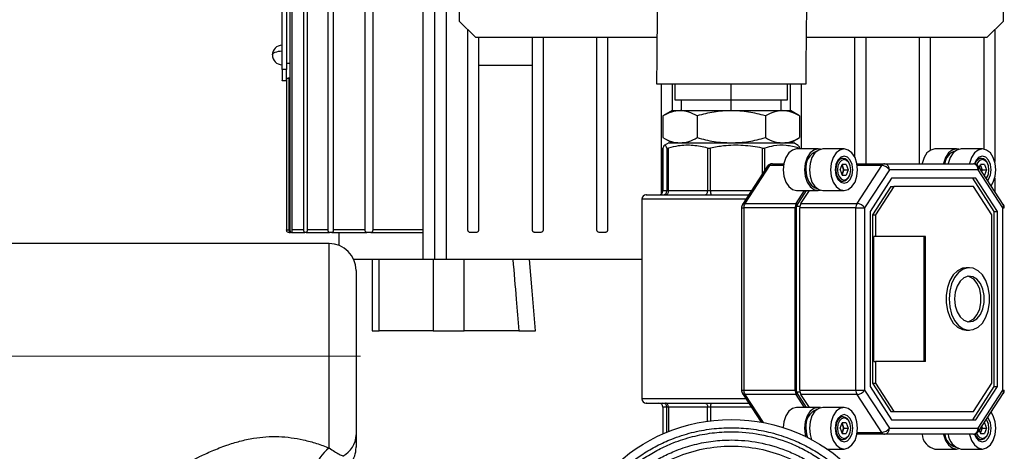
# Model space of a CAD drawing. Units: millimetres. Extents: x 4 to 416, y 4 to 293.
# Drawn here: x 221 to 237, y 117 to 124 of the extents above; entities that cross this region are included whole.
import ezdxf

# ---------------------------------------------------------------- set-up
doc = ezdxf.new("R2010")
doc.units = ezdxf.units.MM
doc.linetypes.add('CENTERX2', pattern=[20.32, 12.7, -2.54, 2.54, -2.54])
doc.layers.add('FORMAT', color=7, linetype='Continuous')
doc.styles.add('SLDTEXTSTYLE0', font='TXT', dxfattribs={"width": 0.75})
doc.dimstyles.new('SLDDIMSTYLE1', dxfattribs={"dimtxt": 3.5, "dimasz": 3.302, "dimexe": 0, "dimexo": 0.0625, "dimgap": 0.875, "dimtad": 1, "dimdec": 0, "dimlfac": 11, "dimrnd": 1e-09, "dimzin": 12, "dimdsep": 46, "dimtxsty": 'SLDTEXTSTYLE0', "dimsah": 1, "dimcen": 0.09, "dimadec": 0, "dimazin": 3, "dimtfac": 1, "dimtdec": 0, "dimtofl": 0, "dimtmove": 0, "dimatfit": 3, "dimfxl": 0, "dimfrac": 2, "dimtolj": 1, "dimtzin": 12, "dimarcsym": 0})

# ---------------------------------------------------------------- blocks, each defined once
blk = doc.blocks.new('_D_3')
at = {"layer": 'FORMAT'}
for p, q in [((234.617, 181.806), (259.267, 181.806)), ((258.267, 181.806), (258.267, 62.193)), ((244.085, 62.193), (259.267, 62.193))]:
    blk.add_line(p, q, dxfattribs=at)
for points in [[(258.267, 181.806), (257.759, 178.504), (258.775, 178.504)], [(258.267, 62.193), (258.775, 65.495), (257.759, 65.495)]]:
    blk.add_solid(points, dxfattribs=at)
at = {"layer": 'FORMAT', "insert": (253.755, 116.827), "char_height": 3.5, "attachment_point": 1, "rotation": 90, "style": 'SLDTEXTSTYLE0'}
blk.add_mtext('1316', dxfattribs=at)

msp = doc.modelspace()

# ---------------------------------------------------------------- linework, layer by layer
at = {"color": 7, "linetype": 'Continuous', "lineweight": 25}
for p, q in [((228.03, 132.874), (228.03, 124.265)), ((227.417, 132.815), (227.417, 120.238)), ((225.174, 120.738), (225.174, 132.193)), ((225.201, 132.193), (225.201, 120.738)), ((225.404, 120.738), (225.404, 132.193)), ((225.459, 132.193), (225.459, 120.738)), ((225.813, 120.738), (225.813, 132.193)), ((225.901, 132.193), (225.901, 120.738)), ((226.439, 120.738), (226.439, 132.193)), ((226.568, 132.193), (226.568, 120.738)), ((225.035, 123.447), (225.035, 129.447)), ((225.108, 129.447), (225.108, 123.447)), ((237.23, 124.265), (237.23, 128.452)), ((227.616, 120.238), (227.616, 125.483)), ((227.815, 120.238), (227.815, 125.483)), ((228.303, 123.993), (228.03, 124.265)), ((237.23, 124.265), (236.957, 123.993)), ((228.176, 120.738), (228.176, 124.12)), ((237.085, 124.12), (237.085, 121.895)), ((228.303, 123.993), (231.375, 123.993)), ((228.357, 123.993), (228.357, 123.515)), ((229.267, 120.738), (229.267, 123.993)), ((229.448, 123.993), (229.448, 120.738)), ((230.357, 120.738), (230.357, 123.993)), ((230.539, 123.993), (230.539, 120.738)), ((233.904, 123.993), (236.957, 123.993)), ((234.721, 121.961), (234.721, 123.993)), ((234.903, 123.993), (234.903, 121.856)), ((235.812, 121.856), (235.812, 123.993)), ((235.994, 123.993), (235.994, 122.082)), ((236.903, 122.102), (236.903, 123.993)), ((225.108, 123.556), (225.174, 123.556)), ((225.108, 123.447), (225.035, 123.447)), ((225.035, 123.447), (225.035, 123.264)), ((225.108, 123.264), (225.108, 123.447)), ((228.357, 123.515), (228.357, 120.738)), ((229.267, 123.515), (228.357, 123.515)), ((225.035, 123.264), (225.108, 123.264)), ((225.035, 123.257), (225.035, 123.264)), ((225.107, 123.257), (225.035, 123.257)), ((225.107, 123.261), (225.107, 120.738)), ((225.108, 123.288), (225.108, 120.738)), ((225.108, 123.264), (225.108, 123.261)), ((225.174, 123.299), (225.153, 123.299)), ((225.153, 120.738), (225.153, 123.299)), ((231.367, 123.208), (232.799, 123.208)), ((231.448, 121.344), (231.448, 123.208)), ((231.63, 123.208), (231.63, 122.753)), ((231.678, 123.208), (231.678, 122.935)), ((232.63, 122.935), (232.63, 123.208)), ((232.799, 123.208), (233.894, 123.208)), ((233.583, 122.935), (233.583, 123.208)), ((233.63, 122.753), (233.63, 123.208)), ((233.812, 123.208), (233.812, 122.105)), ((231.678, 122.935), (232.63, 122.935)), ((231.785, 122.935), (231.785, 122.753)), ((232.63, 122.935), (233.583, 122.935)), ((232.63, 122.753), (232.63, 122.935)), ((233.476, 122.753), (233.476, 122.935)), ((231.63, 122.753), (231.475, 122.663)), ((231.63, 122.753), (231.764, 122.753)), ((231.764, 122.753), (232.63, 122.753)), ((232.63, 122.753), (233.496, 122.753)), ((233.496, 122.753), (233.63, 122.753)), ((233.785, 122.663), (233.63, 122.753)), ((231.475, 122.664), (231.475, 122.297)), ((232.053, 122.664), (232.053, 122.297)), ((233.207, 122.664), (233.207, 122.297)), ((233.785, 122.664), (233.785, 122.297)), ((231.475, 122.297), (231.63, 122.208)), ((231.575, 122.208), (231.498, 122.163)), ((231.575, 122.208), (233.432, 122.208)), ((233.432, 122.208), (233.686, 122.208)), ((233.63, 122.208), (233.785, 122.297)), ((233.762, 122.163), (233.686, 122.208)), ((231.474, 122.119), (231.474, 122.12)), ((231.474, 121.398), (231.474, 122.12)), ((231.474, 122.119), (231.474, 121.398)), ((231.541, 122.12), (231.541, 121.398)), ((231.566, 121.398), (231.566, 122.12)), ((232.229, 122.12), (232.229, 121.398)), ((232.281, 121.398), (232.281, 122.12)), ((233.152, 122.12), (233.152, 121.676)), ((233.2, 121.75), (233.2, 122.12)), ((234.098, 122.105), (233.735, 122.105)), ((233.769, 122.12), (233.769, 122.105)), ((233.786, 122.105), (233.786, 122.119)), ((234.537, 122.105), (234.179, 122.105)), ((236.437, 122.105), (236.074, 122.105)), ((236.875, 122.105), (236.517, 122.105)), ((234.52, 121.946), (234.457, 121.946)), ((236.859, 121.946), (236.796, 121.946)), ((233.238, 121.808), (232.82, 121.166)), ((233.278, 121.825), (232.86, 121.183)), ((233.511, 121.825), (233.278, 121.825)), ((233.326, 121.856), (233.516, 121.856)), ((234.469, 121.753), (234.503, 121.843)), ((234.469, 121.753), (234.503, 121.663)), ((234.502, 121.84), (234.518, 121.798)), ((234.518, 121.708), (234.502, 121.665)), ((234.57, 121.843), (234.503, 121.843)), ((234.518, 121.798), (234.535, 121.753)), ((234.535, 121.753), (234.518, 121.708)), ((234.535, 121.753), (234.604, 121.753)), ((234.57, 121.843), (234.604, 121.753)), ((234.604, 121.753), (234.57, 121.663)), ((234.633, 121.842), (234.628, 121.852)), ((234.755, 121.856), (235.223, 121.856)), ((234.757, 121.183), (235.174, 121.825)), ((235.174, 121.825), (234.761, 121.825)), ((235.303, 121.75), (234.885, 121.108)), ((235.223, 121.856), (236.723, 121.856)), ((236.803, 121.75), (235.303, 121.75)), ((237.221, 121.108), (236.803, 121.75)), ((237.229, 121.166), (236.811, 121.808)), ((236.822, 121.791), (236.841, 121.843)), ((236.84, 121.84), (236.856, 121.798)), ((236.909, 121.843), (236.841, 121.843)), ((236.856, 121.798), (236.873, 121.753)), ((236.873, 121.753), (236.864, 121.727)), ((236.873, 121.753), (236.943, 121.753)), ((236.909, 121.843), (236.943, 121.753)), ((236.943, 121.753), (236.909, 121.663)), ((236.971, 121.842), (236.967, 121.852)), ((234.457, 121.559), (234.52, 121.559)), ((234.503, 121.663), (234.57, 121.663)), ((234.628, 121.653), (234.633, 121.664)), ((235.341, 121.61), (234.977, 121.05)), ((236.765, 121.61), (235.341, 121.61)), ((237.076, 121.05), (236.712, 121.61)), ((237.129, 121.05), (236.765, 121.61)), ((236.906, 121.663), (236.909, 121.663)), ((236.967, 121.653), (236.971, 121.664)), ((237.085, 121.611), (237.085, 121.388)), ((231.541, 121.398), (231.474, 121.398)), ((231.474, 121.398), (231.474, 121.398)), ((231.566, 121.398), (231.541, 121.398)), ((232.229, 121.398), (231.566, 121.398)), ((232.281, 121.398), (232.229, 121.398)), ((232.972, 121.398), (232.281, 121.398)), ((233.728, 121.183), (233.87, 121.401)), ((233.731, 121.138), (233.902, 121.401)), ((233.735, 121.401), (234.098, 121.401)), ((233.808, 121.183), (233.95, 121.401)), ((234.179, 121.401), (234.537, 121.401)), ((235.326, 121.469), (235.015, 120.992)), ((235.379, 121.469), (235.069, 120.992)), ((235.326, 121.469), (235.379, 121.469)), ((236.727, 121.469), (235.379, 121.469)), ((237.038, 120.992), (236.727, 121.469)), ((231.117, 121.258), (231.117, 117.88)), ((232.88, 121.258), (231.117, 121.258)), ((232.803, 121.108), (232.803, 118.029)), ((232.803, 121.108), (232.84, 121.108)), ((233.708, 121.108), (232.84, 121.108)), ((232.84, 121.108), (232.84, 118.029)), ((232.86, 121.183), (233.728, 121.183)), ((233.708, 118.029), (233.708, 121.108)), ((233.713, 121.149), (233.731, 121.138)), ((233.731, 121.138), (233.791, 121.138)), ((233.731, 118), (233.731, 121.138)), ((234.737, 121.108), (233.788, 121.108)), ((233.788, 118.029), (233.788, 121.108)), ((233.808, 121.183), (234.757, 121.183)), ((234.737, 121.108), (234.885, 121.108)), ((234.737, 118.029), (234.737, 121.108)), ((234.885, 121.108), (234.885, 118.029)), ((234.977, 121.05), (234.977, 118.088)), ((237.076, 118.088), (237.076, 121.05)), ((237.076, 121.05), (237.129, 121.05)), ((237.129, 118.088), (237.129, 121.05)), ((237.221, 118.029), (237.221, 121.108)), ((237.221, 121.108), (237.246, 121.108)), ((235.015, 120.992), (235.015, 118.146)), ((235.015, 120.992), (235.069, 120.992)), ((235.069, 120.992), (235.069, 120.624)), ((237.038, 118.146), (237.038, 120.992)), ((225.108, 120.738), (225.153, 120.738)), ((225.153, 120.738), (225.153, 120.693)), ((225.174, 120.738), (225.153, 120.738)), ((225.404, 120.738), (225.201, 120.738)), ((225.813, 120.738), (225.459, 120.738)), ((226.439, 120.738), (225.901, 120.738)), ((227.417, 120.738), (226.568, 120.738)), ((225.153, 120.693), (225.18, 120.693)), ((225.194, 120.693), (225.18, 120.693)), ((225.194, 120.693), (225.417, 120.693)), ((225.445, 120.693), (225.417, 120.693)), ((225.445, 120.693), (225.835, 120.693)), ((225.879, 120.693), (225.835, 120.693)), ((225.879, 120.693), (226.47, 120.693)), ((225.994, 120.693), (225.994, 120.476)), ((226.535, 120.693), (226.47, 120.693)), ((226.535, 120.693), (227.417, 120.693)), ((228.312, 120.693), (228.221, 120.693)), ((229.403, 120.693), (229.312, 120.693)), ((230.494, 120.693), (230.403, 120.693)), ((235.069, 120.624), (235.042, 120.624)), ((235.042, 118.514), (235.042, 120.624)), ((235.916, 120.624), (235.069, 120.624)), ((235.889, 118.514), (235.889, 120.624)), ((235.916, 118.514), (235.916, 120.624)), ((225.831, 120.507), (199.104, 120.507)), ((225.831, 117.051), (225.831, 120.507)), ((226.56, 120.238), (226.246, 120.238)), ((226.56, 120.238), (226.56, 119.033)), ((226.675, 120.238), (226.56, 120.238)), ((226.675, 119.033), (226.675, 120.238)), ((227.587, 120.238), (226.675, 120.238)), ((227.587, 120.238), (227.587, 119.033)), ((228.112, 120.238), (227.587, 120.238)), ((228.112, 119.033), (228.112, 120.238)), ((228.937, 120.238), (228.112, 120.238)), ((231.117, 120.238), (229.221, 120.238)), ((226.285, 120.052), (226.285, 117.272)), ((236.656, 120.097), (236.603, 120.097)), ((226.56, 119.033), (226.675, 119.033)), ((227.587, 119.033), (226.675, 119.033)), ((227.587, 119.033), (228.112, 119.033)), ((229.038, 119.033), (228.112, 119.033)), ((236.603, 119.041), (236.656, 119.041)), ((235.042, 118.514), (235.069, 118.514)), ((235.069, 118.514), (235.069, 118.146)), ((235.916, 118.514), (235.069, 118.514)), ((234.977, 118.088), (235.341, 117.528)), ((235.015, 118.146), (235.326, 117.669)), ((235.015, 118.146), (235.069, 118.146)), ((235.069, 118.146), (235.379, 117.669)), ((236.712, 117.528), (237.076, 118.088)), ((236.727, 117.669), (237.038, 118.146)), ((236.765, 117.528), (237.129, 118.088)), ((237.076, 118.088), (237.129, 118.088)), ((232.88, 117.88), (231.117, 117.88)), ((232.803, 118.029), (232.84, 118.029)), ((232.82, 117.972), (233.136, 117.487)), ((232.84, 118.029), (233.708, 118.029)), ((233.728, 117.955), (232.86, 117.955)), ((232.86, 117.955), (233.169, 117.481)), ((233.713, 117.989), (233.731, 118)), ((233.87, 117.737), (233.728, 117.955)), ((233.731, 118), (233.791, 118)), ((233.902, 117.737), (233.731, 118)), ((233.788, 118.029), (234.737, 118.029)), ((234.757, 117.955), (233.808, 117.955)), ((233.95, 117.737), (233.808, 117.955)), ((234.737, 118.029), (234.885, 118.029)), ((235.174, 117.313), (234.757, 117.955)), ((234.885, 118.029), (235.303, 117.388)), ((236.803, 117.388), (237.221, 118.029)), ((236.811, 117.33), (237.229, 117.972)), ((237.221, 118.029), (237.246, 118.029)), ((231.474, 117.74), (231.474, 117.289)), ((231.541, 117.74), (231.474, 117.74)), ((231.474, 117.74), (231.474, 117.289)), ((231.474, 117.74), (231.474, 117.74)), ((231.566, 117.74), (231.541, 117.74)), ((231.541, 117.317), (231.541, 117.74)), ((232.229, 117.74), (231.566, 117.74)), ((231.566, 117.74), (231.566, 117.327)), ((232.281, 117.74), (232.229, 117.74)), ((232.229, 117.504), (232.229, 117.74)), ((232.972, 117.74), (232.281, 117.74)), ((232.281, 117.74), (232.281, 117.51)), ((234.098, 117.737), (233.735, 117.737)), ((234.537, 117.737), (234.179, 117.737)), ((234.52, 117.579), (234.457, 117.579)), ((235.326, 117.669), (235.379, 117.669)), ((235.379, 117.669), (236.727, 117.669)), ((234.469, 117.385), (234.503, 117.475)), ((234.469, 117.385), (234.503, 117.295)), ((234.502, 117.473), (234.518, 117.43)), ((234.57, 117.475), (234.503, 117.475)), ((234.518, 117.43), (234.535, 117.385)), ((234.535, 117.385), (234.518, 117.34)), ((234.535, 117.385), (234.604, 117.385)), ((234.57, 117.475), (234.604, 117.385)), ((234.604, 117.385), (234.57, 117.295)), ((234.633, 117.474), (234.628, 117.485)), ((235.303, 117.388), (236.803, 117.388)), ((235.341, 117.528), (236.765, 117.528)), ((236.873, 117.385), (236.856, 117.34)), ((236.864, 117.411), (236.873, 117.385)), ((236.873, 117.385), (236.943, 117.385)), ((236.909, 117.475), (236.906, 117.475)), ((236.909, 117.475), (236.943, 117.385)), ((236.943, 117.385), (236.909, 117.295)), ((236.971, 117.474), (236.967, 117.485)), ((234.518, 117.34), (234.502, 117.297)), ((234.503, 117.295), (234.57, 117.295)), ((234.628, 117.286), (234.633, 117.296)), ((235.223, 117.282), (234.755, 117.282)), ((234.761, 117.313), (235.174, 117.313)), ((236.723, 117.282), (235.223, 117.282)), ((236.822, 117.346), (236.841, 117.295)), ((236.856, 117.34), (236.84, 117.297)), ((236.841, 117.295), (236.909, 117.295)), ((236.967, 117.286), (236.971, 117.296)), ((234.248, 117.033), (234.537, 117.033)), ((234.457, 117.192), (234.52, 117.192)), ((236.074, 117.033), (236.437, 117.033)), ((236.517, 117.033), (236.875, 117.033)), ((236.796, 117.192), (236.859, 117.192))]:
    msp.add_line(p, q, dxfattribs=at)
at = {"color": 7, "linetype": 'Continuous', "lineweight": 25, "flags": 128}
for points in [[(224.871, 123.693), (224.874, 123.706), (224.883, 123.719), (224.898, 123.73), (224.919, 123.741), (224.944, 123.749), (224.972, 123.756), (225.003, 123.759), (225.035, 123.761)], [(233.735, 122.105), (233.664, 122.087), (233.601, 122.037), (233.55, 121.96), (233.517, 121.861), (233.506, 121.753)], [(234.139, 122.099), (234.098, 122.105), (234.028, 122.087), (233.964, 122.037), (233.913, 121.96), (233.881, 121.861), (233.869, 121.753)], [(234.179, 122.105), (234.108, 122.087), (234.044, 122.037), (233.993, 121.96), (233.961, 121.861), (233.95, 121.753)], [(234.308, 121.753), (234.319, 121.644), (234.351, 121.546), (234.402, 121.468), (234.466, 121.418), (234.537, 121.401), (234.607, 121.418), (234.671, 121.468), (234.722, 121.546), (234.754, 121.644), (234.765, 121.753), (234.754, 121.861), (234.722, 121.96), (234.671, 122.037), (234.607, 122.087), (234.537, 122.105), (234.466, 122.087), (234.402, 122.037), (234.351, 121.96), (234.319, 121.861), (234.308, 121.753)], [(236.074, 122.105), (236.003, 122.087), (235.939, 122.037), (235.889, 121.96), (235.856, 121.861), (235.855, 121.856)], [(236.477, 122.099), (236.437, 122.105), (236.366, 122.087), (236.303, 122.037), (236.252, 121.96), (236.219, 121.861), (236.218, 121.856)], [(236.517, 122.105), (236.446, 122.087), (236.383, 122.037), (236.332, 121.96), (236.299, 121.861), (236.299, 121.858)], [(237.023, 121.483), (237.06, 121.546), (237.093, 121.644), (237.104, 121.753), (237.093, 121.861), (237.06, 121.96), (237.01, 122.037), (236.946, 122.087), (236.875, 122.105), (236.804, 122.087), (236.741, 122.037), (236.69, 121.96), (236.657, 121.861), (236.656, 121.856)], [(234.388, 121.753), (234.399, 121.665), (234.431, 121.591), (234.48, 121.541), (234.537, 121.524), (234.593, 121.541), (234.642, 121.591), (234.674, 121.665), (234.685, 121.753), (234.674, 121.84), (234.642, 121.914), (234.593, 121.964), (234.537, 121.981), (234.48, 121.964), (234.431, 121.914), (234.399, 121.84), (234.388, 121.753)], [(234.52, 121.946), (234.472, 121.932), (234.431, 121.89), (234.404, 121.827), (234.395, 121.753), (234.404, 121.679), (234.431, 121.616), (234.472, 121.574), (234.52, 121.559), (234.569, 121.574), (234.61, 121.616), (234.628, 121.653)], [(234.537, 121.925), (234.494, 121.912), (234.457, 121.875), (234.433, 121.819), (234.424, 121.753), (234.433, 121.687), (234.457, 121.631), (234.494, 121.593), (234.537, 121.58), (234.579, 121.593), (234.616, 121.631), (234.64, 121.687), (234.649, 121.753), (234.64, 121.819), (234.616, 121.875), (234.579, 121.912), (234.537, 121.925)], [(236.966, 121.571), (236.98, 121.591), (237.013, 121.665), (237.024, 121.753), (237.013, 121.84), (236.98, 121.914), (236.932, 121.964), (236.875, 121.981), (236.818, 121.964), (236.77, 121.914), (236.742, 121.854)], [(236.939, 121.611), (236.954, 121.631), (236.979, 121.687), (236.987, 121.753), (236.979, 121.819), (236.954, 121.875), (236.918, 121.912), (236.875, 121.925)], [(233.506, 121.753), (233.517, 121.644), (233.55, 121.546), (233.601, 121.468), (233.664, 121.418), (233.735, 121.401)], [(233.869, 121.753), (233.881, 121.644), (233.913, 121.546), (233.964, 121.468), (234.028, 121.418), (234.098, 121.401), (234.139, 121.406)], [(233.892, 121.753), (233.904, 121.65), (233.936, 121.558), (233.986, 121.488), (234.048, 121.446), (234.076, 121.438)], [(233.95, 121.753), (233.961, 121.644), (233.993, 121.546), (234.044, 121.468), (234.108, 121.418), (234.179, 121.401)], [(236.942, 121.607), (236.948, 121.616), (236.967, 121.653)], [(231.566, 121.398), (231.565, 121.385), (231.562, 121.371), (231.558, 121.359), (231.552, 121.349), (231.545, 121.34), (231.537, 121.333), (231.529, 121.329), (231.52, 121.328)], [(232.184, 121.328), (232.193, 121.329), (232.201, 121.333), (232.209, 121.34), (232.216, 121.349), (232.222, 121.359), (232.226, 121.371), (232.229, 121.385), (232.229, 121.398)], [(229.32, 119.033), (229.264, 119.708), (229.221, 120.238)], [(236.603, 120.097), (236.538, 120.087), (236.456, 120.046), (236.384, 119.976), (236.325, 119.879), (236.283, 119.763), (236.262, 119.635), (236.262, 119.503), (236.283, 119.375), (236.325, 119.259), (236.384, 119.162), (236.456, 119.091), (236.538, 119.051), (236.603, 119.041)], [(236.313, 119.569), (236.323, 119.438), (236.355, 119.315), (236.406, 119.208), (236.472, 119.123), (236.55, 119.067), (236.634, 119.042), (236.72, 119.051), (236.802, 119.091), (236.875, 119.162), (236.934, 119.259), (236.975, 119.375), (236.997, 119.503), (236.997, 119.635), (236.975, 119.763), (236.934, 119.879), (236.875, 119.976), (236.802, 120.046), (236.72, 120.087), (236.634, 120.096), (236.55, 120.071), (236.472, 120.015), (236.406, 119.93), (236.355, 119.823), (236.323, 119.7), (236.313, 119.569)], [(236.404, 119.569), (236.415, 119.455), (236.448, 119.351), (236.499, 119.266), (236.564, 119.209), (236.637, 119.183), (236.712, 119.192), (236.782, 119.234), (236.841, 119.306), (236.883, 119.401), (236.905, 119.511), (236.905, 119.627), (236.883, 119.737), (236.841, 119.832), (236.782, 119.904), (236.712, 119.946), (236.637, 119.955), (236.564, 119.929), (236.499, 119.872), (236.448, 119.787), (236.415, 119.683), (236.404, 119.569)], [(236.629, 119.184), (236.659, 119.192), (236.729, 119.234), (236.787, 119.306), (236.83, 119.401), (236.852, 119.511), (236.852, 119.627), (236.83, 119.737), (236.787, 119.832), (236.729, 119.904), (236.659, 119.946), (236.629, 119.954)], [(231.566, 117.74), (231.565, 117.753), (231.562, 117.766), (231.558, 117.779), (231.552, 117.789), (231.545, 117.798), (231.537, 117.805), (231.529, 117.809), (231.52, 117.81)], [(232.184, 117.81), (232.193, 117.809), (232.201, 117.805), (232.209, 117.798), (232.216, 117.789), (232.222, 117.779), (232.226, 117.766), (232.229, 117.753), (232.229, 117.74)], [(233.735, 117.737), (233.664, 117.72), (233.601, 117.67), (233.55, 117.592), (233.517, 117.494), (233.506, 117.395)], [(234.139, 117.732), (234.098, 117.737), (234.028, 117.72), (233.964, 117.67), (233.913, 117.592), (233.881, 117.494), (233.869, 117.385)], [(234.179, 117.737), (234.108, 117.72), (234.044, 117.67), (233.993, 117.592), (233.961, 117.494), (233.95, 117.385)], [(234.308, 117.385), (234.319, 117.276), (234.351, 117.178), (234.402, 117.101), (234.466, 117.051), (234.537, 117.033), (234.607, 117.051), (234.671, 117.101), (234.722, 117.178), (234.754, 117.276), (234.765, 117.385), (234.754, 117.494), (234.722, 117.592), (234.671, 117.67), (234.607, 117.72), (234.537, 117.737), (234.466, 117.72), (234.402, 117.67), (234.351, 117.592), (234.319, 117.494), (234.308, 117.385)], [(234.388, 117.385), (234.399, 117.298), (234.431, 117.223), (234.48, 117.174), (234.537, 117.157), (234.593, 117.174), (234.642, 117.223), (234.674, 117.298), (234.685, 117.385), (234.674, 117.473), (234.642, 117.547), (234.593, 117.596), (234.537, 117.614), (234.48, 117.596), (234.431, 117.547), (234.399, 117.473), (234.388, 117.385)], [(234.52, 117.579), (234.472, 117.564), (234.431, 117.522), (234.404, 117.459), (234.395, 117.385), (234.404, 117.311), (234.431, 117.248), (234.472, 117.206), (234.52, 117.192), (234.569, 117.206), (234.61, 117.248), (234.628, 117.286)], [(234.537, 117.558), (234.494, 117.544), (234.457, 117.507), (234.433, 117.451), (234.424, 117.385), (234.433, 117.319), (234.457, 117.263), (234.494, 117.226), (234.537, 117.213), (234.579, 117.226), (234.616, 117.263), (234.64, 117.319), (234.649, 117.385), (234.64, 117.451), (234.616, 117.507), (234.579, 117.544), (234.537, 117.558)], [(236.656, 117.282), (236.657, 117.276), (236.69, 117.178), (236.741, 117.101), (236.804, 117.051), (236.875, 117.033), (236.946, 117.051), (237.01, 117.101), (237.06, 117.178), (237.093, 117.276), (237.104, 117.385), (237.093, 117.494), (237.06, 117.592), (237.023, 117.654)], [(236.742, 117.284), (236.77, 117.223), (236.818, 117.174), (236.875, 117.157), (236.932, 117.174), (236.98, 117.223), (237.013, 117.298), (237.024, 117.385), (237.013, 117.473), (236.98, 117.547), (236.966, 117.567)], [(233.869, 117.385), (233.881, 117.276), (233.89, 117.241)], [(233.892, 117.385), (233.904, 117.282), (233.92, 117.226)], [(233.95, 117.385), (233.961, 117.276), (233.989, 117.188)], [(236.778, 117.298), (236.796, 117.263), (236.832, 117.226), (236.875, 117.213), (236.918, 117.226), (236.954, 117.263), (236.979, 117.319), (236.987, 117.385), (236.979, 117.451), (236.954, 117.507), (236.939, 117.527)], [(236.967, 117.485), (236.948, 117.522), (236.942, 117.531)], [(236.218, 117.282), (236.219, 117.276), (236.252, 117.178), (236.303, 117.101), (236.366, 117.051), (236.437, 117.033), (236.477, 117.039)], [(236.751, 117.286), (236.77, 117.248), (236.811, 117.206), (236.859, 117.192), (236.907, 117.206), (236.948, 117.248), (236.967, 117.286)]]:
    msp.add_lwpolyline(points, dxfattribs=at)
at = {"color": 7, "linetype": 'Continuous', "lineweight": 25}
msp.add_circle((232.63, 114.657), 2.875, dxfattribs=at)
for centre, radius, start, end in [((225.035, 123.693), 0.164, 90, 180), ((225.035, 123.693), 0.164, 180, 270), ((234.183, 121.794), 0.294, 111.2978, 188.0958), ((236.484, 121.835), 0.243, 106.6011, 174.9813), ((234.502, 121.816), 0.131, 15.9352, 82.063), ((236.877, 121.816), 0.131, 97.9556, 164.214), ((236.892, 121.809), 0.117, 98.0105, 164.6552), ((236.841, 121.816), 0.131, 15.9352, 82.063), ((233.326, 121.75), 0.106, 90, 146.9443), ((233.273, 121.781), 0.0445, 83.9581, 142.3542), ((233.33, 121.796), 0.0601, 93.8546, 151.097), ((234.439, 121.77), 0.0836, 19.3688, 45.3798), ((234.439, 121.735), 0.0836, 314.6202, 340.6312), ((234.394, 121.753), 0.132, 340.0836, 19.9164), ((235.227, 121.796), 0.0601, 93.8546, 151.097), ((235.161, 121.654), 0.171, 34.1442, 85.64), ((235.208, 121.761), 0.0955, 353.2806, 81.135), ((236.723, 121.75), 0.106, 33.0557, 90), ((236.708, 121.761), 0.0955, 353.2806, 81.135), ((236.764, 121.785), 0.0522, 317.9204, 25.6214), ((236.778, 121.77), 0.0836, 19.3688, 45.3798), ((236.732, 121.753), 0.133, 349.9608, 19.8937), ((231.404, 121.398), 0.0704, 270, 360), ((231.404, 121.398), 0.0703, 270.0846, 0.0844), ((231.471, 121.398), 0.0703, 270.0846, 0.0844), ((232.514, 121.381), 0.234, 175.7152, 193.0564), ((231.188, 121.258), 0.0704, 90, 180), ((232.909, 121.108), 0.106, 146.9443, 180), ((232.855, 121.139), 0.0445, 83.9581, 142.3542), ((232.979, 121.111), 0.139, 148.7415, 181.0857), ((233.864, 121.109), 0.156, 165.1175, 180.1306), ((233.83, 121.119), 0.12, 147.5688, 165.428), ((233.944, 121.109), 0.156, 165.1175, 180.1306), ((233.91, 121.119), 0.12, 147.5688, 165.428), ((234.875, 121.111), 0.139, 148.7415, 181.0857), ((234.744, 121.012), 0.171, 34.1442, 85.64), ((237.182, 121.143), 0.0522, 317.9204, 25.6214), ((237.141, 121.108), 0.106, 360, 33.0557), ((225.153, 120.738), 0.0455, 184.4549, 270), ((225.831, 120.052), 0.455, 0, 90), ((231.188, 117.88), 0.0704, 180, 270), ((232.909, 118.029), 0.106, 180, 213.0557), ((232.855, 117.999), 0.0445, 217.6458, 276.0419), ((232.979, 118.027), 0.139, 178.9143, 211.2585), ((233.864, 118.029), 0.156, 179.8694, 194.8825), ((233.83, 118.019), 0.12, 194.572, 212.4312), ((233.944, 118.029), 0.156, 179.8694, 194.8825), ((233.91, 118.019), 0.12, 194.572, 212.4312), ((234.875, 118.027), 0.139, 178.9143, 211.2585), ((234.744, 118.126), 0.171, 274.36, 325.8558), ((237.18, 117.994), 0.054, 335.6671, 40.7911), ((237.141, 118.029), 0.106, 326.9443, 360), ((231.404, 117.74), 0.0704, 360, 90), ((231.404, 117.74), 0.0703, 359.9156, 89.9154), ((231.471, 117.74), 0.0703, 359.9156, 89.9154), ((232.514, 117.757), 0.234, 166.9436, 184.2848), ((234.183, 117.427), 0.294, 111.2978, 188.0958), ((234.502, 117.449), 0.131, 15.9352, 82.063), ((234.439, 117.403), 0.0836, 19.3688, 45.3798), ((234.394, 117.385), 0.132, 340.0836, 19.9164), ((235.161, 117.484), 0.171, 274.36, 325.8558), ((235.208, 117.377), 0.0955, 278.865, 6.7194), ((236.708, 117.377), 0.0955, 278.865, 6.7194), ((236.762, 117.352), 0.054, 335.6671, 40.7911), ((236.732, 117.385), 0.133, 340.1063, 10.0392), ((225.874, 117.279), 0.411, 297.4739, 358.9954), ((234.439, 117.368), 0.0836, 314.6202, 340.6312), ((235.227, 117.342), 0.0601, 208.903, 266.1454), ((236.131, 117.304), 0.277, 184.5869, 258.1084), ((236.484, 117.303), 0.243, 185.0187, 253.3989), ((236.574, 117.304), 0.277, 184.5869, 258.1084), ((236.723, 117.388), 0.106, 270, 326.9443), ((236.778, 117.368), 0.0836, 314.6202, 340.6312), ((226.293, 116.46), 0.751, 128.0267, 162.858), ((225.831, 117.06), 0.455, 323.2537, 0.0313)]:
    msp.add_arc(centre, radius, start, end, dxfattribs=at)
msp.add_ellipse((232.63, 123.261), major_axis=(7.523, 0), ratio=0.002019, start_param=3.13555, end_param=3.141593, dxfattribs=at)
for points, knots in [([(225.109, 151.398), (224.885, 151.399), (224.457, 151.4), (223.84, 151.4), (223.274, 151.381), (222.813, 151.341), (222.465, 151.29), (222.217, 151.238), (221.987, 151.175), (221.783, 151.102), (221.586, 151.008), (221.433, 150.916), (221.308, 150.825), (221.195, 150.725), (221.083, 150.607), (220.958, 150.44), (220.856, 150.249), (220.787, 150.048), (220.745, 149.843), (220.733, 149.602), (220.77, 149.342), (220.845, 149.116), (220.936, 148.932), (221.035, 148.781), (221.162, 148.628), (221.31, 148.484), (221.469, 148.36), (221.613, 148.264), (221.808, 148.149), (222.071, 148.019), (222.414, 147.878), (222.797, 147.742), (223.227, 147.606), (223.708, 147.468), (224.245, 147.324), (224.835, 147.169), (225.478, 146.999), (226.055, 146.839), (226.532, 146.697), (226.88, 146.587), (227.183, 146.484), (227.416, 146.401), (227.589, 146.336), (227.709, 146.289), (227.813, 146.248), (227.911, 146.208), (228.035, 146.156), (228.206, 146.082), (228.419, 145.983), (228.643, 145.872), (228.857, 145.758), (229.058, 145.643), (229.256, 145.521), (229.49, 145.364), (229.75, 145.171), (230.017, 144.943), (230.258, 144.709), (230.477, 144.465), (230.674, 144.212), (230.856, 143.948), (231.034, 143.649), (231.207, 143.308), (231.36, 142.948), (231.495, 142.572), (231.613, 142.18), (231.722, 141.741), (231.82, 141.249), (231.908, 140.678), (231.977, 140.04), (232.026, 139.362), (232.054, 138.67), (232.068, 137.749), (232.05, 136.595), (231.991, 135.212), (231.912, 133.85), (231.837, 132.733), (231.774, 131.828), (231.722, 131.09), (231.664, 130.253), (231.601, 129.314), (231.536, 128.278), (231.473, 127.145), (231.418, 125.918), (231.376, 124.594), (231.37, 123.68), (231.367, 123.208)], [0, 0, 0, 0, 0.013671, 0.026177, 0.037631, 0.04828, 0.054934, 0.060936, 0.066271, 0.073026, 0.078437, 0.083143, 0.087199, 0.090313, 0.094226, 0.098939, 0.105239, 0.10973, 0.114009, 0.119841, 0.126672, 0.132496, 0.13722, 0.142894, 0.148868, 0.156129, 0.163161, 0.169271, 0.17451, 0.18995, 0.205248, 0.221756, 0.239589, 0.258824, 0.279204, 0.300976, 0.324046, 0.348234, 0.361753, 0.373804, 0.384298, 0.393242, 0.398078, 0.402313, 0.405955, 0.409063, 0.412852, 0.419374, 0.427725, 0.436384, 0.444492, 0.452068, 0.459767, 0.467999, 0.480621, 0.492462, 0.503425, 0.514455, 0.524826, 0.534363, 0.544939, 0.556734, 0.568089, 0.578435, 0.589854, 0.601019, 0.613579, 0.62769, 0.643368, 0.659314, 0.675169, 0.690848, 0.721402, 0.751339, 0.780539, 0.808613, 0.822079, 0.837483, 0.85488, 0.87432, 0.895837, 0.919001, 0.944138, 0.971175, 1, 1, 1, 1]), ([(233.894, 123.208), (233.898, 123.752), (233.907, 124.825), (233.967, 126.401), (234.044, 127.909), (234.134, 129.339), (234.226, 130.676), (234.314, 131.918), (234.393, 133.066), (234.46, 134.128), (234.516, 135.145), (234.558, 136.114), (234.584, 137.03), (234.592, 137.854), (234.583, 138.59), (234.561, 139.246), (234.526, 139.838), (234.481, 140.391), (234.41, 141.033), (234.299, 141.765), (234.127, 142.574), (233.906, 143.35), (233.638, 144.074), (233.357, 144.668), (233.091, 145.139), (232.847, 145.518), (232.575, 145.891), (232.26, 146.269), (231.893, 146.652), (231.478, 147.026), (231.008, 147.392), (230.487, 147.739), (229.941, 148.051), (229.41, 148.314), (228.904, 148.536), (228.41, 148.73), (227.9, 148.912), (227.339, 149.094), (226.727, 149.276), (226.094, 149.45), (225.489, 149.61), (224.927, 149.757), (224.482, 149.877), (224.138, 149.974), (223.877, 150.052), (223.635, 150.128), (223.423, 150.201), (223.269, 150.259), (223.167, 150.302), (223.1, 150.331), (223.041, 150.36), (223, 150.381), (222.97, 150.398), (222.974, 150.394), (222.976, 150.392)], [0, 0, 0, 0, 0.037847, 0.074567, 0.109853, 0.143449, 0.175204, 0.204534, 0.231985, 0.257542, 0.281244, 0.306015, 0.328593, 0.349088, 0.367605, 0.384266, 0.39919, 0.41335, 0.427458, 0.44993, 0.472282, 0.494573, 0.516802, 0.537615, 0.551365, 0.56424, 0.577498, 0.592573, 0.608786, 0.625952, 0.644116, 0.664949, 0.685853, 0.705285, 0.723323, 0.741128, 0.759371, 0.779415, 0.803495, 0.828432, 0.852757, 0.876325, 0.899376, 0.912677, 0.926073, 0.93947, 0.952643, 0.964238, 0.970568, 0.976235, 0.981575, 0.988209, 0.996206, 1, 1, 1, 1]), ([(225.153, 123.299), (225.148, 123.299), (225.138, 123.299), (225.125, 123.296), (225.115, 123.293), (225.109, 123.29), (225.108, 123.288), (225.108, 123.288)], [0, 0, 0, 0, 0.215214, 0.430178, 0.651869, 0.883669, 1, 1, 1, 1]), ([(231.764, 122.753), (231.715, 122.748), (231.617, 122.739), (231.523, 122.689), (231.475, 122.664)], [0, 0, 0, 0, 0.500367, 1, 1, 1, 1]), ([(233.207, 122.664), (233.113, 122.689), (232.924, 122.739), (232.728, 122.748), (232.63, 122.753)], [0, 0, 0, 0, 0.499971, 1, 1, 1, 1]), ([(233.496, 122.753), (233.447, 122.748), (233.349, 122.739), (233.255, 122.689), (233.207, 122.664)], [0, 0, 0, 0, 0.500367, 1, 1, 1, 1]), ([(231.764, 122.208), (231.813, 122.212), (231.911, 122.221), (232.006, 122.272), (232.053, 122.297)], [0, 0, 0, 0, 0.5003669, 1, 1, 1, 1]), ([(232.053, 122.297), (232.147, 122.272), (232.337, 122.221), (232.532, 122.212), (232.63, 122.208)], [0, 0, 0, 0, 0.499971, 1, 1, 1, 1]), ([(233.496, 122.208), (233.545, 122.212), (233.643, 122.221), (233.738, 122.272), (233.785, 122.297)], [0, 0, 0, 0, 0.5003669, 1, 1, 1, 1]), ([(231.541, 122.12), (231.533, 122.138), (231.516, 122.174), (231.494, 122.166), (231.48, 122.133), (231.474, 122.12)], [0, 0, 0, 0, 0.368537, 0.746244, 1, 1, 1, 1]), ([(231.541, 122.12), (231.542, 122.119), (231.545, 122.116), (231.554, 122.117), (231.562, 122.119), (231.566, 122.12)], [0, 0, 0, 0, 0.38053, 0.761453, 1, 1, 1, 1]), ([(232.229, 122.12), (232.148, 122.138), (231.984, 122.174), (231.76, 122.166), (231.621, 122.133), (231.566, 122.12)], [0, 0, 0, 0, 0.368537, 0.746244, 1, 1, 1, 1]), ([(232.229, 122.12), (232.235, 122.119), (232.246, 122.116), (232.265, 122.117), (232.276, 122.119), (232.281, 122.12)], [0, 0, 0, 0, 0.38053, 0.761453, 1, 1, 1, 1]), ([(233.152, 122.12), (233.046, 122.138), (232.83, 122.174), (232.535, 122.166), (232.354, 122.133), (232.281, 122.12)], [0, 0, 0, 0, 0.368537, 0.746244, 1, 1, 1, 1]), ([(233.152, 122.12), (233.159, 122.119), (233.173, 122.116), (233.19, 122.117), (233.197, 122.119), (233.2, 122.12)], [0, 0, 0, 0, 0.38053, 0.761453, 1, 1, 1, 1]), ([(233.769, 122.12), (233.7, 122.138), (233.559, 122.174), (233.367, 122.166), (233.248, 122.133), (233.2, 122.12)], [0, 0, 0, 0, 0.368537, 0.746244, 1, 1, 1, 1]), ([(233.759, 122.158), (233.763, 122.158), (233.772, 122.158), (233.781, 122.135), (233.786, 122.12)], [0, 0, 0, 0, 0.367833, 1, 1, 1, 1]), ([(233.769, 122.12), (233.774, 122.119), (233.782, 122.116), (233.786, 122.117), (233.786, 122.119), (233.786, 122.12)], [0, 0, 0, 0, 0.38053, 0.761453, 1, 1, 1, 1]), ([(231.195, 121.328), (231.193, 121.328), (231.186, 121.328), (231.237, 121.328), (231.343, 121.328), (231.498, 121.328), (231.686, 121.328), (231.907, 121.328), (232.161, 121.328), (232.444, 121.328), (232.706, 121.328), (232.864, 121.328), (232.926, 121.328)], [0, 0, 0, 0, 0.0431463, 0.1591946, 0.2728314, 0.3819324, 0.4848676, 0.5878029, 0.6969039, 0.8105407, 0.926589, 1, 1, 1, 1]), ([(225.108, 120.734), (225.108, 120.735), (225.107, 120.736), (225.107, 120.737), (225.107, 120.738)], [0, 0, 0, 0, 0.563912, 1, 1, 1, 1]), ([(225.108, 120.738), (225.108, 120.737), (225.108, 120.736), (225.108, 120.735), (225.108, 120.735), (225.108, 120.734), (225.108, 120.734)], [0, 0, 0, 0, 0.279496, 0.55914, 0.779845, 1, 1, 1, 1]), ([(225.18, 120.693), (225.18, 120.693), (225.179, 120.693), (225.177, 120.697), (225.176, 120.704), (225.175, 120.713), (225.174, 120.723), (225.174, 120.732), (225.174, 120.738)], [0, 0, 0, 0, 0.151462, 0.285476, 0.500357, 0.630143, 0.756918, 1, 1, 1, 1]), ([(225.201, 120.738), (225.201, 120.732), (225.201, 120.723), (225.2, 120.713), (225.199, 120.704), (225.197, 120.698), (225.195, 120.693), (225.194, 120.693), (225.194, 120.693)], [0, 0, 0, 0, 0.241291, 0.368466, 0.499008, 0.703619, 0.840434, 1, 1, 1, 1]), ([(225.417, 120.693), (225.415, 120.693), (225.412, 120.694), (225.408, 120.703), (225.406, 120.712), (225.405, 120.721), (225.404, 120.729), (225.404, 120.735), (225.404, 120.738)], [0, 0, 0, 0, 0.249718, 0.499711, 0.630319, 0.757331, 0.880443, 1, 1, 1, 1]), ([(225.459, 120.738), (225.459, 120.735), (225.459, 120.729), (225.458, 120.721), (225.457, 120.712), (225.454, 120.703), (225.45, 120.695), (225.447, 120.693), (225.445, 120.693)], [0, 0, 0, 0, 0.118687, 0.241466, 0.368741, 0.499644, 0.748764, 1, 1, 1, 1]), ([(225.835, 120.693), (225.832, 120.693), (225.827, 120.694), (225.821, 120.703), (225.817, 120.712), (225.815, 120.72), (225.814, 120.729), (225.814, 120.735), (225.813, 120.738)], [0, 0, 0, 0, 0.2501231, 0.5009252, 0.6323577, 0.7597322, 0.8819793, 1, 1, 1, 1]), ([(225.901, 120.738), (225.901, 120.735), (225.901, 120.729), (225.9, 120.72), (225.897, 120.712), (225.893, 120.703), (225.887, 120.694), (225.882, 120.693), (225.879, 120.693)], [0, 0, 0, 0, 0.1171082, 0.2389564, 0.3665546, 0.4974711, 0.7464574, 1, 1, 1, 1]), ([(226.47, 120.693), (226.466, 120.693), (226.459, 120.694), (226.45, 120.702), (226.444, 120.711), (226.441, 120.72), (226.439, 120.729), (226.439, 120.735), (226.439, 120.738)], [0, 0, 0, 0, 0.250671, 0.502717, 0.635606, 0.763846, 0.884658, 1, 1, 1, 1]), ([(226.568, 120.738), (226.568, 120.735), (226.568, 120.729), (226.565, 120.72), (226.562, 120.711), (226.556, 120.702), (226.547, 120.694), (226.539, 120.693), (226.535, 120.693)], [0, 0, 0, 0, 0.114334, 0.234722, 0.363333, 0.494189, 0.743663, 1, 1, 1, 1]), ([(228.221, 120.693), (228.216, 120.693), (228.205, 120.694), (228.192, 120.702), (228.184, 120.711), (228.179, 120.72), (228.176, 120.729), (228.176, 120.735), (228.176, 120.738)], [0, 0, 0, 0, 0.250734, 0.503027, 0.636618, 0.765243, 0.885648, 1, 1, 1, 1]), ([(228.357, 120.738), (228.357, 120.735), (228.357, 120.729), (228.354, 120.72), (228.349, 120.711), (228.341, 120.702), (228.328, 120.694), (228.317, 120.693), (228.312, 120.693)], [0, 0, 0, 0, 0.115344, 0.236157, 0.364399, 0.494946, 0.744777, 1, 1, 1, 1]), ([(229.312, 120.693), (229.306, 120.693), (229.295, 120.694), (229.282, 120.703), (229.274, 120.712), (229.27, 120.72), (229.267, 120.729), (229.267, 120.735), (229.267, 120.738)], [0, 0, 0, 0, 0.250171, 0.501131, 0.633273, 0.760873, 0.882778, 1, 1, 1, 1]), ([(229.448, 120.738), (229.448, 120.735), (229.448, 120.729), (229.445, 120.72), (229.441, 120.712), (229.433, 120.703), (229.42, 120.694), (229.409, 120.693), (229.403, 120.693)], [0, 0, 0, 0, 0.117995, 0.240212, 0.367551, 0.498056, 0.747558, 1, 1, 1, 1]), ([(230.403, 120.693), (230.397, 120.693), (230.385, 120.694), (230.373, 120.703), (230.365, 120.712), (230.361, 120.721), (230.358, 120.729), (230.358, 120.735), (230.357, 120.738)], [0, 0, 0, 0, 0.249751, 0.499841, 0.631129, 0.758425, 0.881247, 1, 1, 1, 1]), ([(230.539, 120.738), (230.539, 120.735), (230.539, 120.729), (230.536, 120.721), (230.532, 120.712), (230.524, 120.703), (230.511, 120.695), (230.5, 120.693), (230.494, 120.693)], [0, 0, 0, 0, 0.119558, 0.24267, 0.369682, 0.49994, 0.749346, 1, 1, 1, 1]), ([(228.937, 120.238), (228.956, 120.013), (228.989, 119.612), (229.023, 119.21), (229.038, 119.033)], [0, 0, 0, 0, 0.56, 1, 1, 1, 1]), ([(229.221, 120.238), (229.198, 120.238), (229.153, 120.238), (229.078, 120.238), (229.003, 120.238), (228.959, 120.238), (228.937, 120.238)], [0, 0, 0, 0, 0.24992, 0.500004, 0.750049, 1, 1, 1, 1]), ([(229.038, 119.033), (229.06, 119.033), (229.104, 119.033), (229.179, 119.033), (229.253, 119.033), (229.298, 119.033), (229.32, 119.033)], [0, 0, 0, 0, 0.24994, 0.499985, 0.750071, 1, 1, 1, 1]), ([(231.195, 117.81), (231.193, 117.81), (231.186, 117.81), (231.237, 117.81), (231.343, 117.81), (231.498, 117.81), (231.686, 117.81), (231.907, 117.81), (232.161, 117.81), (232.444, 117.81), (232.706, 117.81), (232.864, 117.81), (232.926, 117.81)], [0, 0, 0, 0, 0.0431463, 0.1591946, 0.2728314, 0.3819324, 0.4848676, 0.5878029, 0.6969039, 0.8105407, 0.926589, 1, 1, 1, 1]), ([(235.366, 114.657), (235.363, 114.768), (235.355, 114.994), (235.289, 115.333), (235.189, 115.642), (235.064, 115.918), (234.876, 116.239), (234.638, 116.532), (234.359, 116.784), (234.132, 116.95), (233.891, 117.091), (233.616, 117.216), (233.306, 117.316), (232.967, 117.379), (232.63, 117.4), (232.293, 117.379), (231.954, 117.316), (231.645, 117.216), (231.369, 117.091), (231.048, 116.903), (230.755, 116.665), (230.503, 116.385), (230.337, 116.158), (230.196, 115.918), (230.071, 115.642), (229.971, 115.333), (229.908, 114.994), (229.887, 114.657), (229.908, 114.32), (229.971, 113.981), (230.071, 113.671), (230.196, 113.396), (230.384, 113.074), (230.622, 112.781), (230.902, 112.529), (231.129, 112.364), (231.369, 112.223), (231.645, 112.098), (231.954, 111.998), (232.293, 111.934), (232.63, 111.914), (232.967, 111.934), (233.306, 111.998), (233.616, 112.098), (233.891, 112.223), (234.213, 112.411), (234.506, 112.649), (234.758, 112.928), (234.923, 113.155), (235.064, 113.396), (235.189, 113.671), (235.289, 113.981), (235.355, 114.32), (235.363, 114.546), (235.366, 114.657)], [0, 0, 0, 0, 0.019412, 0.039422, 0.059998, 0.076081, 0.092168, 0.124978, 0.141403, 0.157832, 0.173915, 0.190002, 0.210574, 0.230587, 0.25, 0.269409, 0.289422, 0.309998, 0.326081, 0.342168, 0.374978, 0.391403, 0.407832, 0.423915, 0.440002, 0.460574, 0.480587, 0.5, 0.519409, 0.539422, 0.559998, 0.576081, 0.592168, 0.624978, 0.641403, 0.657832, 0.673915, 0.690002, 0.710574, 0.730587, 0.75, 0.769409, 0.789422, 0.809998, 0.826081, 0.842168, 0.874978, 0.891403, 0.907832, 0.923915, 0.940002, 0.960574, 0.98059, 1, 1, 1, 1]), ([(223.252, 116.699), (223.25, 116.698), (223.246, 116.696), (223.274, 116.712), (223.339, 116.748), (223.454, 116.811), (223.568, 116.869), (223.7, 116.933), (223.851, 117.003), (224.081, 117.094), (224.317, 117.168), (224.541, 117.217), (224.764, 117.243), (225.048, 117.248), (225.34, 117.206), (225.622, 117.129), (225.761, 117.077), (225.831, 117.051)], [0, 0, 0, 0, 0.019175, 0.074441, 0.13186, 0.207045, 0.285417, 0.293055, 0.377527, 0.464285, 0.535389, 0.607892, 0.669902, 0.733195, 0.85684, 0.927754, 1, 1, 1, 1]), ([(226.285, 117.272), (226.285, 117.23), (226.285, 117.152), (226.285, 117.057), (226.285, 117.067), (226.285, 117.069)], [0, 0, 0, 0, 0.4777697, 0.8898652, 1, 1, 1, 1]), ([(235.297, 114.657), (235.293, 114.765), (235.286, 114.985), (235.222, 115.316), (235.125, 115.617), (235.002, 115.886), (234.865, 116.12), (234.704, 116.341), (234.458, 116.614), (234.173, 116.846), (233.859, 117.029), (233.538, 117.175), (233.128, 117.293), (232.684, 117.334), (232.302, 117.31), (231.971, 117.249), (231.67, 117.151), (231.401, 117.029), (231.167, 116.892), (230.946, 116.731), (230.673, 116.485), (230.441, 116.199), (230.258, 115.886), (230.112, 115.565), (229.994, 115.155), (229.953, 114.711), (229.977, 114.328), (230.038, 113.998), (230.136, 113.696), (230.258, 113.428), (230.395, 113.193), (230.556, 112.972), (230.802, 112.7), (231.088, 112.468), (231.401, 112.285), (231.722, 112.139), (232.132, 112.021), (232.576, 111.98), (232.959, 112.003), (233.289, 112.065), (233.591, 112.163), (233.859, 112.285), (234.094, 112.422), (234.315, 112.583), (234.587, 112.829), (234.819, 113.114), (235.002, 113.428), (235.148, 113.749), (235.271, 114.159), (235.289, 114.494), (235.297, 114.657)], [0, 0, 0, 0, 0.0194138, 0.0394334, 0.0600104, 0.0761005, 0.0921863, 0.1086188, 0.1250469, 0.1578635, 0.1739537, 0.1900395, 0.2208916, 0.25, 0.2694167, 0.2894334, 0.3100104, 0.3261005, 0.3421863, 0.3586188, 0.3750469, 0.4078635, 0.4239537, 0.4400395, 0.4708915, 0.5, 0.5194167, 0.5394334, 0.5600104, 0.5761005, 0.5921863, 0.6086188, 0.6250469, 0.6578635, 0.6739537, 0.6900395, 0.7208915, 0.75, 0.7694166, 0.7894334, 0.8100103, 0.8261005, 0.8421863, 0.8586188, 0.8750469, 0.9078635, 0.9239537, 0.9400395, 0.9708915, 1, 1, 1, 1]), ([(225.831, 117.051), (225.891, 117.01), (225.981, 116.949), (226.043, 116.923), (226.064, 116.915)], [0, 0, 0, 0, 0.663905, 1, 1, 1, 1]), ([(235.159, 114.657), (235.155, 114.76), (235.148, 114.968), (235.087, 115.281), (234.995, 115.567), (234.879, 115.822), (234.705, 116.119), (234.486, 116.39), (234.227, 116.623), (234.018, 116.776), (233.795, 116.906), (233.491, 117.044), (233.102, 117.156), (232.681, 117.195), (232.319, 117.173), (232.006, 117.114), (231.72, 117.022), (231.465, 116.906), (231.168, 116.732), (230.897, 116.512), (230.664, 116.254), (230.511, 116.044), (230.381, 115.822), (230.243, 115.518), (230.131, 115.129), (230.092, 114.708), (230.114, 114.345), (230.173, 114.032), (230.265, 113.746), (230.381, 113.492), (230.555, 113.194), (230.775, 112.924), (231.033, 112.691), (231.243, 112.538), (231.465, 112.408), (231.769, 112.27), (232.158, 112.158), (232.579, 112.119), (232.942, 112.141), (233.255, 112.2), (233.541, 112.292), (233.795, 112.408), (234.093, 112.582), (234.363, 112.801), (234.596, 113.06), (234.749, 113.269), (234.879, 113.492), (235.017, 113.796), (235.134, 114.185), (235.15, 114.503), (235.159, 114.657)], [0, 0, 0, 0, 0.019416, 0.039429, 0.06001, 0.076096, 0.092186, 0.125003, 0.141431, 0.157864, 0.173949, 0.190039, 0.220892, 0.25, 0.269413, 0.289429, 0.31001, 0.326096, 0.342186, 0.375003, 0.391431, 0.407864, 0.423949, 0.440039, 0.470892, 0.5, 0.519413, 0.539429, 0.56001, 0.576096, 0.592186, 0.625003, 0.641431, 0.657864, 0.673949, 0.690039, 0.720892, 0.75, 0.769413, 0.789429, 0.81001, 0.826096, 0.842186, 0.875003, 0.891431, 0.907864, 0.923949, 0.940039, 0.970892, 1, 1, 1, 1])]:
    msp.add_open_spline(points, degree=3, knots=knots, dxfattribs=at)
for points in [[(232.053, 122.664), (232.005, 122.689), (231.911, 122.739), (231.813, 122.748), (231.764, 122.753)], [(232.63, 122.753), (232.532, 122.748), (232.337, 122.739), (232.147, 122.689), (232.053, 122.664)], [(233.785, 122.664), (233.738, 122.689), (233.643, 122.739), (233.545, 122.748), (233.496, 122.753)], [(231.475, 122.297), (231.523, 122.272), (231.617, 122.221), (231.715, 122.212), (231.764, 122.208)], [(232.63, 122.208), (232.728, 122.212), (232.924, 122.221), (233.113, 122.272), (233.207, 122.297)], [(233.207, 122.297), (233.255, 122.272), (233.349, 122.221), (233.447, 122.212), (233.496, 122.208)], [(230.206, 114.657), (230.215, 114.816), (230.233, 115.133), (230.377, 115.591), (230.601, 116.013), (230.905, 116.382), (231.274, 116.686), (231.696, 116.911), (232.154, 117.05), (232.63, 117.097), (233.106, 117.05), (233.564, 116.911), (233.986, 116.686), (234.356, 116.382), (234.659, 116.013), (234.883, 115.591), (235.028, 115.133), (235.046, 114.816), (235.055, 114.657)]]:
    msp.add_open_spline(points, degree=3, dxfattribs=at)
at = {"layer": 'FORMAT', "linetype": 'CENTERX2', "lineweight": 18}
msp.add_line((196.379, 118.602), (226.359, 118.602), dxfattribs=at)

# ---------------------------------------------------------------- dimensions: what is measured, and where the dimension line sits
at = {"layer": 'FORMAT'}
dim = msp.add_linear_dim(base=(258.267, 62.193), p1=(233.617, 181.806), p2=(243.085, 62.193), angle=90, dimstyle='SLDDIMSTYLE1', dxfattribs=at)
dim.commit()
dim.dimension.update_dxf_attribs({"geometry": '_D_3', "text_midpoint": (258.267, 121.999), "dimtype": 160})

doc.saveas('drawing.dxf')
